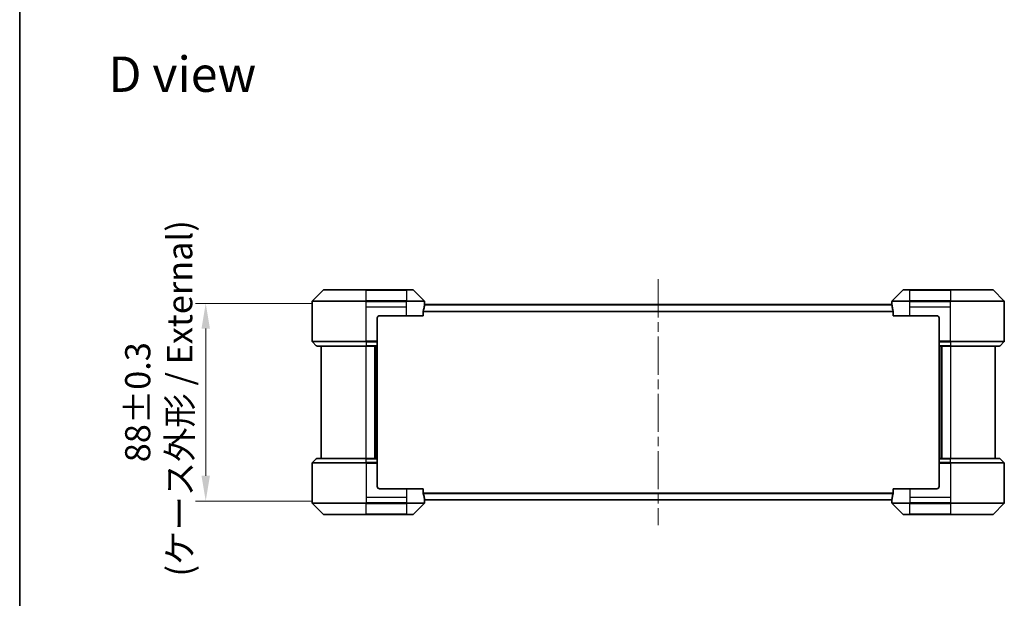
# Model space of a CAD drawing. Units: millimetres. Extents: x 0 to 7098, y 0 to 1264.
# Drawn here: x 1183 to 1621, y 513 to 771 of the extents above; entities that cross this region are included whole.
import ezdxf

# ---------------------------------------------------------------- set-up
doc = ezdxf.new("R2010")
doc.units = ezdxf.units.MM
doc.header["$LTSCALE"] = 3
doc.linetypes.add('CHAIN', pattern=[0.3543, 0.2362, -0.0295, 0.0591, -0.0295])
doc.layers.get('Defpoints').update_dxf_attribs({"lineweight": 25})
for name, color, linetype, lineweight in [('Border (ISO)', 7, 'Continuous', 35), ('Dimension (ISO)', 7, 'Continuous', 18), ('Dimension (ISO) @ 1', 7, 'Continuous', 18), ('Symbol (ISO)', 7, 'Continuous', 18), ('Visible (ISO)', 7, 'Continuous', 35), ('Visible Narrow (ISO)', 7, 'Continuous', 25)]:
    doc.layers.add(name, color=color, linetype=linetype, lineweight=lineweight)
doc.layers.add('Centerline (ISO)', color=7, linetype='Continuous', lineweight=18, true_color=0x80ffff)
doc.styles.add('Note Text (TK)', font='MS PGothic.ttf')
doc.dimstyles.new('Default - Method 1b (TK)', dxfattribs={"dimscale": 3, "dimtxt": 2.5, "dimasz": 2.5, "dimexe": 1, "dimexo": 1.5, "dimgap": 1, "dimtad": 1, "dimrnd": 1e-08, "dimdsep": 46, "dimtxsty": 'Note Text (TK)', "dimcen": 0.09, "dimdle": 5, "dimclrd": 100, "dimclre": 100, "dimclrt": 7, "dimadec": 1, "dimazin": 1, "dimtfac": 1, "dimtmove": 0, "dimatfit": 3, "dimfxl": 0, "dimtolj": 1, "dimlwd": -1, "dimlwe": -1, "dimarcsym": 0})

# ---------------------------------------------------------------- blocks, each defined once
blk = doc.blocks.new('図面枠 tk図枠')
at = {"layer": 'Border (ISO)'}
blk.add_line((14.5, 289), (14.5, 8), dxfattribs=at)
blk = doc.blocks.new('*D120')
at = {"layer": 'Defpoints', "color": 0, "transparency": 16777216}
for p in [(1319.77, 644.49), (1265.77, 556.49), (1319.77, 556.49)]:
    blk.add_point(p, dxfattribs=at)
at = {"layer": 'Dimension (ISO)', "color": 100, "transparency": 16777216}
for p, q in [((1313.02, 644.49), (1261.27, 644.49)), ((1265.77, 633.24), (1265.77, 567.74)), ((1313.02, 556.49), (1261.27, 556.49))]:
    blk.add_line(p, q, dxfattribs=at)
for points in [[(1263.9, 633.24), (1267.65, 633.24), (1265.77, 644.49)], [(1263.9, 567.74), (1267.65, 567.74), (1265.77, 556.49)]]:
    blk.add_solid(points, dxfattribs=at)
at = {"layer": 'Dimension (ISO)', "color": 7, "transparency": 16777216, "insert": (1244.86, 600.49), "char_height": 11.25, "attachment_point": 5, "rotation": 90, "style": 'Note Text (TK)'}
blk.add_mtext('\\A1;\\fＭＳ Ｐゴシック|b0|i0;{\\H11.2050;88±0.3\\P}\\fＭＳ Ｐゴシック|b0|i0;{\\H11.2050; (ケース外形 / External)}', dxfattribs=at)

msp = doc.modelspace()

# ---------------------------------------------------------------- linework, layer by layer
at = {"layer": 'Centerline (ISO)', "linetype": 'CHAIN', "ltscale": 23.990969}
msp.add_line((1467.1315, 655.2443), (1467.1315, 545.7443), dxfattribs=at)
at = {"layer": 'Visible (ISO)'}
for p, q in [((1317.985, 650.3479), (1313.2779, 645.6408)), ((1318.3386, 650.4943), (1337.1315, 650.4943)), ((1355.1315, 650.4943), (1337.1315, 650.4943)), ((1355.1315, 650.4943), (1357.9244, 650.4943)), ((1362.985, 645.6408), (1358.2779, 650.3479)), ((1575.985, 650.3479), (1571.2779, 645.6408)), ((1576.3386, 650.4943), (1579.1315, 650.4943)), ((1597.1315, 650.4943), (1579.1315, 650.4943)), ((1597.1315, 650.4943), (1615.9244, 650.4943)), ((1620.985, 645.6408), (1616.2779, 650.3479)), ((1313.1315, 642.9943), (1313.1315, 645.2872)), ((1363.1315, 643.9943), (1363.1315, 645.2872)), ((1571.1315, 643.9943), (1571.1315, 645.2872)), ((1621.1315, 642.9943), (1621.1315, 645.2872)), ((1313.1315, 627.7014), (1313.1315, 642.9943)), ((1362.5477, 638.9943), (1362.5477, 640.8857)), ((1363.1234, 643.9943), (1571.1395, 643.9943)), ((1571.7153, 640.8857), (1571.7153, 638.9943)), ((1621.1315, 627.7014), (1621.1315, 642.9943)), ((1342.1315, 637.9943), (1342.1315, 627.7014)), ((1343.1315, 638.9943), (1355.1315, 638.9943)), ((1362.5477, 638.9943), (1355.1315, 638.9943)), ((1579.1315, 638.9943), (1571.7153, 638.9943)), ((1579.1315, 638.9943), (1591.1315, 638.9943)), ((1592.1315, 637.9943), (1592.1315, 627.7014)), ((1313.2779, 627.3479), (1314.985, 625.6408)), ((1342.1315, 627.7014), (1342.1315, 627.3479)), ((1342.1315, 625.6408), (1342.1315, 627.3479)), ((1592.1315, 627.3479), (1592.1315, 627.7014)), ((1592.1315, 627.3479), (1592.1315, 625.6408)), ((1620.985, 627.3479), (1619.2779, 625.6408)), ((1337.1315, 625.4943), (1315.3386, 625.4943)), ((1317.1315, 625.4943), (1317.1315, 575.4943)), ((1337.1315, 625.4943), (1342.1315, 625.4943)), ((1341.1315, 575.4943), (1341.1315, 625.4943)), ((1342.1315, 625.6408), (1342.1315, 625.4943)), ((1342.1315, 575.4943), (1342.1315, 625.4943)), ((1592.1315, 625.4943), (1592.1315, 625.6408)), ((1592.1315, 625.4943), (1592.1315, 575.4943)), ((1592.1315, 625.4943), (1597.1315, 625.4943)), ((1593.1315, 625.4943), (1593.1315, 575.4943)), ((1618.9244, 625.4943), (1597.1315, 625.4943)), ((1617.1315, 575.4943), (1617.1315, 625.4943)), ((1313.2779, 573.6408), (1314.985, 575.3479)), ((1315.3386, 575.4943), (1337.1315, 575.4943)), ((1342.1315, 575.4943), (1337.1315, 575.4943)), ((1342.1315, 575.4943), (1342.1315, 575.3479)), ((1342.1315, 573.6408), (1342.1315, 575.3479)), ((1592.1315, 575.3479), (1592.1315, 575.4943)), ((1597.1315, 575.4943), (1592.1315, 575.4943)), ((1592.1315, 575.3479), (1592.1315, 573.6408)), ((1597.1315, 575.4943), (1618.9244, 575.4943)), ((1620.985, 573.6408), (1619.2779, 575.3479)), ((1313.1315, 573.2872), (1313.1315, 557.9943)), ((1342.1315, 573.6408), (1342.1315, 573.2872)), ((1342.1315, 562.9943), (1342.1315, 573.2872)), ((1592.1315, 573.2872), (1592.1315, 573.6408)), ((1592.1315, 562.9943), (1592.1315, 573.2872)), ((1621.1315, 573.2872), (1621.1315, 557.9943)), ((1355.1315, 561.9943), (1343.1315, 561.9943)), ((1355.1315, 561.9943), (1362.5477, 561.9943)), ((1362.5477, 560.1029), (1362.5477, 561.9943)), ((1571.7153, 561.9943), (1579.1315, 561.9943)), ((1571.7153, 561.9943), (1571.7153, 560.1029)), ((1591.1315, 561.9943), (1579.1315, 561.9943)), ((1313.1315, 557.9943), (1313.1315, 555.7014)), ((1363.1234, 556.9943), (1571.1395, 556.9943)), ((1363.1315, 556.9943), (1363.1315, 555.7014)), ((1571.1315, 556.9943), (1571.1315, 555.7014)), ((1621.1315, 557.9943), (1621.1315, 555.7014)), ((1313.2779, 555.3479), (1317.985, 550.6408)), ((1358.2779, 550.6408), (1362.985, 555.3479)), ((1571.2779, 555.3479), (1575.985, 550.6408)), ((1616.2779, 550.6408), (1620.985, 555.3479)), ((1337.1315, 550.4943), (1318.3386, 550.4943)), ((1337.1315, 550.4943), (1355.1315, 550.4943)), ((1357.9244, 550.4943), (1355.1315, 550.4943)), ((1579.1315, 550.4943), (1576.3386, 550.4943)), ((1579.1315, 550.4943), (1597.1315, 550.4943)), ((1615.9244, 550.4943), (1597.1315, 550.4943))]:
    msp.add_line(p, q, dxfattribs=at)
for centre, radius, start, end in [((1318.3386, 649.9943), 0.5, 90, 135), ((1357.9244, 649.9943), 0.5, 45, 90), ((1576.3386, 649.9943), 0.5, 90, 135), ((1615.9244, 649.9943), 0.5, 45, 90), ((1313.6315, 645.2872), 0.5, 135, 180), ((1362.6315, 645.2872), 0.5, 0, 45), ((1571.6315, 645.2872), 0.5, 135, 180), ((1620.6315, 645.2872), 0.5, 0, 45), ((1343.1315, 637.9943), 1, 90, 180), ((1591.1315, 637.9943), 1, 0, 90), ((1313.6315, 627.7014), 0.5, 180, 225), ((1620.6315, 627.7014), 0.5, 315, 0), ((1315.3386, 625.9943), 0.5, 225, 270), ((1618.9244, 625.9943), 0.5, 270, 315), ((1315.3386, 574.9943), 0.5, 90, 135), ((1618.9244, 574.9943), 0.5, 45, 90), ((1313.6315, 573.2872), 0.5, 135, 180), ((1620.6315, 573.2872), 0.5, 0, 45), ((1343.1315, 562.9943), 1, 180, 270), ((1591.1315, 562.9943), 1, 270, 0), ((1313.6315, 555.7014), 0.5, 180, 225), ((1362.6315, 555.7014), 0.5, 315, 0), ((1571.6315, 555.7014), 0.5, 180, 225), ((1620.6315, 555.7014), 0.5, 315, 0), ((1318.3386, 550.9943), 0.5, 225, 270), ((1357.9244, 550.9943), 0.5, 270, 315), ((1576.3386, 550.9943), 0.5, 225, 270), ((1615.9244, 550.9943), 0.5, 270, 315)]:
    msp.add_arc(centre, radius, start, end, dxfattribs=at)
for centre, major_axis, start_param, end_param in [((1355.1315, 644.5943), (0, -9.6), 1.19575789, 1.40334825), ((1355.1315, 644.5943), (0, -9.6), 1.40334825, 1.49698509), ((1579.1315, 644.5943), (0, -9.6), 4.78620022, 4.87983706), ((1579.1315, 644.5943), (0, -9.6), 4.87983706, 5.08742742), ((1355.1315, 556.3943), (0, 9.6), 4.87983706, 5.08742742), ((1355.1315, 556.3943), (0, 9.6), 4.78620022, 4.87983706), ((1579.1315, 556.3943), (0, 9.6), 1.40334825, 1.49698509), ((1579.1315, 556.3943), (0, 9.6), 1.19575789, 1.40334825)]:
    msp.add_ellipse(centre, major_axis=major_axis, ratio=0.83333333, start_param=start_param, end_param=end_param, dxfattribs=at)
for points, knots in [([(1362.5754, 641.0778), (1362.5681, 641.0554), (1362.5617, 641.0295), (1362.5508, 640.9645), (1362.5477, 640.924), (1362.5477, 640.8857)], [-0.0201957606, -0.0201957606, -0.0201957606, -0.0201957606, -0.0114837322, -0.0114837322, 0, 0, 0, 0]), ([(1363.1234, 643.9943), (1363.1217, 643.9943), (1363.1196, 643.9868), (1363.1152, 643.9561), (1363.1129, 643.933), (1363.1106, 643.9001), (1363.1101, 643.8934), (1363.1097, 643.8864)], [-0.0452461794, -0.0452461794, -0.0452461794, -0.0452461794, -0.0339249805, -0.0339249805, -0.0226037816, -0.0226037816, -0.0199303713, -0.0199303713, -0.0199303713, -0.0199303713]), ([(1571.1533, 643.8864), (1571.1528, 643.8934), (1571.1524, 643.9001), (1571.15, 643.9331), (1571.1477, 643.9562), (1571.1433, 643.9868), (1571.1412, 643.9943), (1571.1395, 643.9943)], [-0.0705290281, -0.0705290281, -0.0705290281, -0.0705290281, -0.0678449297, -0.0678449297, -0.056529226, -0.056529226, -0.0452135224, -0.0452135224, -0.0452135224, -0.0452135224]), ([(1571.7153, 640.8857), (1571.7153, 640.9233), (1571.7122, 640.9632), (1571.7015, 641.0284), (1571.6949, 641.055), (1571.6875, 641.0778)], [-0.0932612826, -0.0932612826, -0.0932612826, -0.0932612826, -0.0819853568, -0.0819853568, -0.0730776319, -0.0730776319, -0.0730776319, -0.0730776319]), ([(1362.5477, 560.1029), (1362.5477, 560.0653), (1362.5507, 560.0255), (1362.5614, 559.9603), (1362.568, 559.9336), (1362.5754, 559.9109)], [-0.0932612826, -0.0932612826, -0.0932612826, -0.0932612826, -0.0819853568, -0.0819853568, -0.0730776319, -0.0730776319, -0.0730776319, -0.0730776319]), ([(1363.1097, 557.1023), (1363.1101, 557.0952), (1363.1106, 557.0885), (1363.1129, 557.0555), (1363.1152, 557.0325), (1363.1196, 557.0019), (1363.1217, 556.9943), (1363.1234, 556.9943)], [-0.0705290281, -0.0705290281, -0.0705290281, -0.0705290281, -0.0678449297, -0.0678449297, -0.056529226, -0.056529226, -0.0452135224, -0.0452135224, -0.0452135224, -0.0452135224]), ([(1571.1395, 556.9943), (1571.1412, 556.9943), (1571.1433, 557.0019), (1571.1477, 557.0325), (1571.15, 557.0556), (1571.1524, 557.0886), (1571.1528, 557.0953), (1571.1533, 557.1023)], [-0.0452461794, -0.0452461794, -0.0452461794, -0.0452461794, -0.0339249805, -0.0339249805, -0.0226037816, -0.0226037816, -0.0199303713, -0.0199303713, -0.0199303713, -0.0199303713]), ([(1571.6875, 559.9109), (1571.6948, 559.9332), (1571.7012, 559.9592), (1571.7121, 560.0241), (1571.7153, 560.0647), (1571.7153, 560.1029)], [-0.0201957606, -0.0201957606, -0.0201957606, -0.0201957606, -0.0114837322, -0.0114837322, 0, 0, 0, 0])]:
    msp.add_open_spline(points, degree=3, knots=knots, dxfattribs=at)
at = {"layer": 'Visible Narrow (ISO)'}
for p, q in [((1337.1315, 650.3479), (1317.985, 650.3479)), ((1337.1315, 650.4943), (1337.1315, 650.3479)), ((1337.1315, 650.3479), (1355.1315, 650.3479)), ((1337.1315, 645.6408), (1337.1315, 650.3479)), ((1355.1315, 650.3479), (1355.1315, 650.4943)), ((1358.2779, 650.3479), (1355.1315, 650.3479)), ((1355.1315, 650.3479), (1355.1315, 645.6408)), ((1579.1315, 650.3479), (1575.985, 650.3479)), ((1579.1315, 650.3479), (1579.1315, 650.4943)), ((1579.1315, 645.6408), (1579.1315, 650.3479)), ((1579.1315, 650.3479), (1597.1315, 650.3479)), ((1597.1315, 650.3479), (1597.1315, 650.4943)), ((1597.1315, 650.3479), (1597.1315, 645.6408)), ((1616.2779, 650.3479), (1597.1315, 650.3479)), ((1337.1315, 645.2872), (1313.1315, 645.2872)), ((1313.2779, 645.6408), (1337.1315, 645.6408)), ((1337.1315, 645.6408), (1337.1315, 645.2872)), ((1355.1315, 645.6408), (1337.1315, 645.6408)), ((1337.1315, 642.9943), (1337.1315, 645.2872)), ((1337.1315, 645.2872), (1355.1315, 645.2872)), ((1355.1315, 645.6408), (1355.1315, 645.2872)), ((1355.1315, 645.6408), (1362.985, 645.6408)), ((1363.1315, 645.2872), (1355.1315, 645.2872)), ((1355.1315, 642.9943), (1355.1315, 645.2872)), ((1579.1315, 645.2872), (1571.1315, 645.2872)), ((1571.2779, 645.6408), (1579.1315, 645.6408)), ((1597.1315, 645.6408), (1579.1315, 645.6408)), ((1579.1315, 645.6408), (1579.1315, 645.2872)), ((1579.1315, 642.9943), (1579.1315, 645.2872)), ((1579.1315, 645.2872), (1597.1315, 645.2872)), ((1597.1315, 645.6408), (1597.1315, 645.2872)), ((1597.1315, 645.6408), (1620.985, 645.6408)), ((1621.1315, 645.2872), (1597.1315, 645.2872)), ((1597.1315, 642.9943), (1597.1315, 645.2872)), ((1337.1315, 642.9943), (1355.1315, 642.9943)), ((1337.1315, 627.7014), (1337.1315, 642.9943)), ((1355.1315, 638.9943), (1355.1315, 642.9943)), ((1362.5477, 640.8857), (1571.7153, 640.8857)), ((1362.5754, 641.0778), (1571.6875, 641.0778)), ((1363.1097, 643.8864), (1571.1533, 643.8864)), ((1579.1315, 642.9943), (1597.1315, 642.9943)), ((1579.1315, 638.9943), (1579.1315, 642.9943)), ((1597.1315, 627.7014), (1597.1315, 642.9943)), ((1313.1315, 627.7014), (1337.1315, 627.7014)), ((1337.1315, 627.3479), (1313.2779, 627.3479)), ((1342.1315, 627.7014), (1337.1315, 627.7014)), ((1337.1315, 627.3479), (1337.1315, 627.7014)), ((1337.1315, 627.3479), (1342.1315, 627.3479)), ((1337.1315, 627.3479), (1337.1315, 625.6408)), ((1597.1315, 627.7014), (1592.1315, 627.7014)), ((1592.1315, 627.3479), (1597.1315, 627.3479)), ((1597.1315, 627.7014), (1621.1315, 627.7014)), ((1597.1315, 627.3479), (1597.1315, 627.7014)), ((1620.985, 627.3479), (1597.1315, 627.3479)), ((1597.1315, 627.3479), (1597.1315, 625.6408)), ((1314.985, 625.6408), (1337.1315, 625.6408)), ((1342.1315, 625.6408), (1337.1315, 625.6408)), ((1337.1315, 625.6408), (1337.1315, 625.4943)), ((1337.1315, 575.4943), (1337.1315, 625.4943)), ((1340.8315, 625.4943), (1340.8315, 575.4943)), ((1341.8315, 625.4943), (1341.8315, 575.4943)), ((1597.1315, 625.6408), (1592.1315, 625.6408)), ((1592.4315, 575.4943), (1592.4315, 625.4943)), ((1593.4315, 575.4943), (1593.4315, 625.4943)), ((1597.1315, 625.6408), (1597.1315, 625.4943)), ((1597.1315, 625.6408), (1619.2779, 625.6408)), ((1597.1315, 625.4943), (1597.1315, 575.4943)), ((1337.1315, 575.3479), (1314.985, 575.3479)), ((1337.1315, 575.3479), (1337.1315, 575.4943)), ((1337.1315, 575.3479), (1342.1315, 575.3479)), ((1337.1315, 573.6408), (1337.1315, 575.3479)), ((1592.1315, 575.3479), (1597.1315, 575.3479)), ((1597.1315, 575.3479), (1597.1315, 575.4943)), ((1597.1315, 573.6408), (1597.1315, 575.3479)), ((1619.2779, 575.3479), (1597.1315, 575.3479)), ((1337.1315, 573.2872), (1313.1315, 573.2872)), ((1313.2779, 573.6408), (1337.1315, 573.6408)), ((1337.1315, 573.6408), (1337.1315, 573.2872)), ((1342.1315, 573.6408), (1337.1315, 573.6408)), ((1337.1315, 573.2872), (1337.1315, 557.9943)), ((1337.1315, 573.2872), (1342.1315, 573.2872)), ((1597.1315, 573.6408), (1592.1315, 573.6408)), ((1592.1315, 573.2872), (1597.1315, 573.2872)), ((1597.1315, 573.6408), (1597.1315, 573.2872)), ((1597.1315, 573.6408), (1620.985, 573.6408)), ((1597.1315, 573.2872), (1597.1315, 557.9943)), ((1621.1315, 573.2872), (1597.1315, 573.2872)), ((1355.1315, 561.9943), (1355.1315, 557.9943)), ((1579.1315, 561.9943), (1579.1315, 557.9943)), ((1337.1315, 557.9943), (1337.1315, 555.7014)), ((1355.1315, 557.9943), (1337.1315, 557.9943)), ((1355.1315, 557.9943), (1355.1315, 555.7014)), ((1362.5477, 560.1029), (1571.7153, 560.1029)), ((1362.5754, 559.9109), (1571.6875, 559.9109)), ((1363.1097, 557.1023), (1571.1533, 557.1023)), ((1579.1315, 557.9943), (1579.1315, 555.7014)), ((1597.1315, 557.9943), (1579.1315, 557.9943)), ((1597.1315, 557.9943), (1597.1315, 555.7014)), ((1313.1315, 555.7014), (1337.1315, 555.7014)), ((1337.1315, 555.3479), (1313.2779, 555.3479)), ((1355.1315, 555.7014), (1337.1315, 555.7014)), ((1337.1315, 555.3479), (1337.1315, 555.7014)), ((1337.1315, 555.3479), (1355.1315, 555.3479)), ((1337.1315, 550.6408), (1337.1315, 555.3479)), ((1355.1315, 555.7014), (1363.1315, 555.7014)), ((1355.1315, 555.3479), (1355.1315, 555.7014)), ((1355.1315, 555.3479), (1355.1315, 550.6408)), ((1362.985, 555.3479), (1355.1315, 555.3479)), ((1571.1315, 555.7014), (1579.1315, 555.7014)), ((1579.1315, 555.3479), (1571.2779, 555.3479)), ((1597.1315, 555.7014), (1579.1315, 555.7014)), ((1579.1315, 555.3479), (1579.1315, 555.7014)), ((1579.1315, 555.3479), (1597.1315, 555.3479)), ((1579.1315, 550.6408), (1579.1315, 555.3479)), ((1597.1315, 555.7014), (1621.1315, 555.7014)), ((1597.1315, 555.3479), (1597.1315, 555.7014)), ((1620.985, 555.3479), (1597.1315, 555.3479)), ((1597.1315, 555.3479), (1597.1315, 550.6408)), ((1317.985, 550.6408), (1337.1315, 550.6408)), ((1355.1315, 550.6408), (1337.1315, 550.6408)), ((1337.1315, 550.6408), (1337.1315, 550.4943)), ((1355.1315, 550.6408), (1358.2779, 550.6408)), ((1355.1315, 550.6408), (1355.1315, 550.4943)), ((1575.985, 550.6408), (1579.1315, 550.6408)), ((1579.1315, 550.6408), (1579.1315, 550.4943)), ((1597.1315, 550.6408), (1579.1315, 550.6408)), ((1597.1315, 550.4943), (1597.1315, 550.6408)), ((1597.1315, 550.6408), (1616.2779, 550.6408))]:
    msp.add_line(p, q, dxfattribs=at)

# ---------------------------------------------------------------- block references
at = {"xscale": 4.5, "yscale": 4.5, "zscale": 4.5}
msp.add_blockref('図面枠 tk図枠', (1117.75, -36), dxfattribs=at)

# ---------------------------------------------------------------- texts
at = {"layer": 'Symbol (ISO)', "color": 7, "insert": (1222.43, 746.52), "char_height": 15.75, "attachment_point": 4, "line_spacing_factor": 1.5, "style": 'Note Text (TK)'}
msp.add_mtext('\\fＭＳ Ｐゴシック|b0|i0;{\\H15.7500;D view}', dxfattribs=at)

# ---------------------------------------------------------------- dimensions: what is measured, and where the dimension line sits
at = {"layer": 'Dimension (ISO) @ 1', "color": 100, "true_color": 0x00ff3f}
dim = msp.add_linear_dim(base=(1265.772, 556.4943), p1=(1319.772, 644.4943), p2=(1319.772, 556.4943), angle=90, text='\\fＭＳ Ｐゴシック|b0|i0;{\\H11.2050;<>\\P}\\fＭＳ Ｐゴシック|b0|i0;{\\H11.2050; (ケース外形 / External)}', dimstyle='Default - Method 1b (TK)', override={"dimscale": 1, "dimtxt": 11.25, "dimasz": 11.25, "dimexe": 4.5, "dimexo": 6.75, "dimgap": 4.5, "dimdec": 2, "dimcen": 0.405, "dimtol": 1, "dimlim": 0, "dimtp": 0.3, "dimtm": 0.3, "dimtdec": 2, "dimtix": 0, "dimtofl": 0, "dimtmove": 0, "dimatfit": 1}, dxfattribs=at)
dim.commit()
dim.dimension.update_dxf_attribs({"geometry": '*D120', "text_midpoint": (1265.772, 600.4943), "dimtype": 160})

doc.saveas('drawing.dxf')
